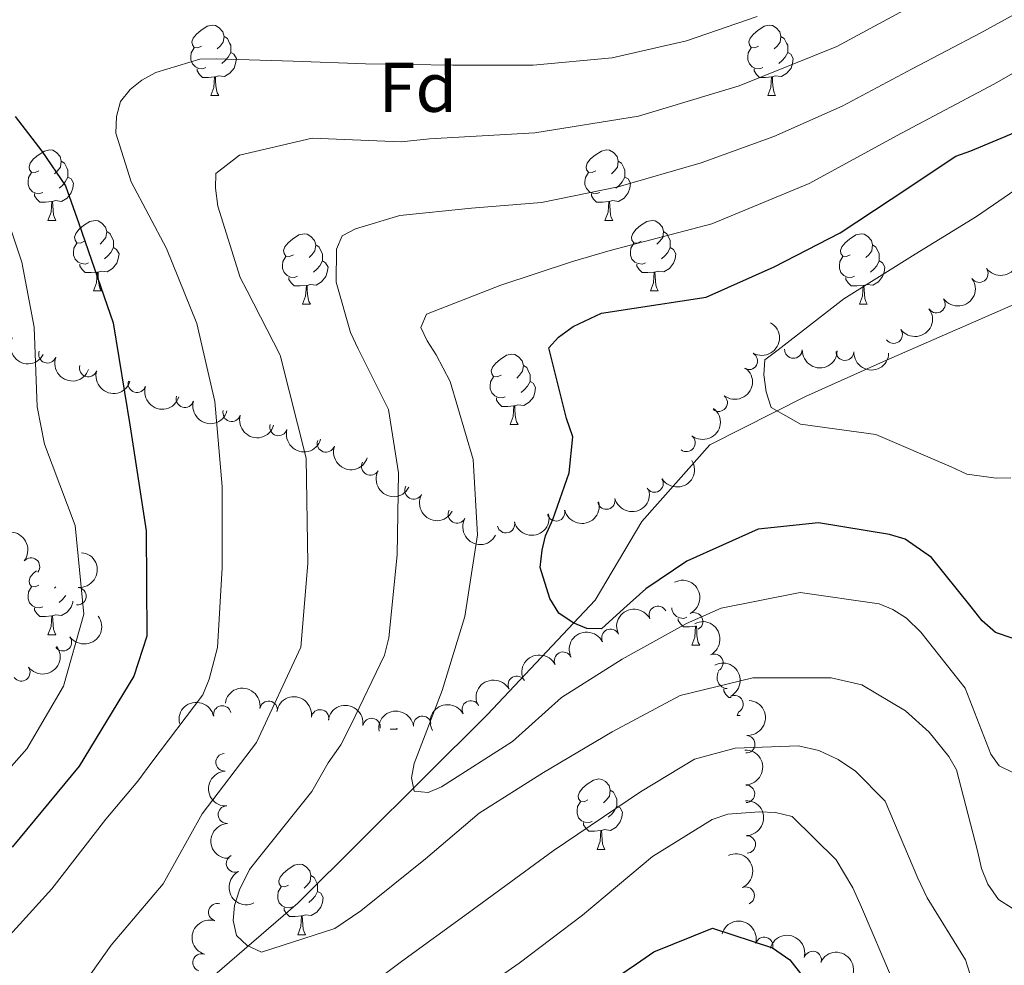
# Model space of a CAD drawing. Units: metres. Extents: x 620685 to 625192, y 708473 to 711522.
# Drawn here: x 622846 to 622986, y 711041 to 711176 of the extents above; entities that cross this region are included whole.
import ezdxf
from ezdxf.enums import TextEntityAlignment as Align

# ---------------------------------------------------------------- set-up
doc = ezdxf.new("R2010")
doc.units = ezdxf.units.M
doc.header["$MEASUREMENT"] = 0
doc.linetypes.add('DGN Style 3', pattern=[69.05046891743119, 49.32176351245085, -19.72870540498034])
for name, color, linetype, lineweight in [('Carátula', 7, 'Continuous', 5), ('Elementos auxiliares', 7, 'Continuous', 5), ('Entidades rústicas y varios', 7, 'Continuous', 5), ('Hidrografía', 7, 'Continuous', 5), ('Relieve y altimetría', 7, 'Continuous', 5)]:
    doc.layers.add(name, color=color, linetype=linetype, lineweight=lineweight)
doc.styles.add('Style-arial', font='arial.shx', dxfattribs={"bigfont": 'arialbig.shx'})

msp = doc.modelspace()

# ---------------------------------------------------------------- linework, layer by layer
at = {"layer": 'Carátula', "color": 7, "linetype": 'Continuous', "lineweight": 5}
msp.add_3dface([(620737.8899999999, 708473.0800000001), (625192.19, 708551.98), (625139.5900000001, 711521.53), (620685.29, 711442.6200000001)], dxfattribs=at)
at = {"layer": 'Elementos auxiliares', "color": 250, "linetype": 'Continuous', "lineweight": 5}
msp.add_3dface([(621604.24, 708882.3999999999), (621563.8500000001, 711195.7), (624985.3800000001, 711256.3600000001), (625026.9099999999, 708943.03)], dxfattribs=at)
at = {"layer": 'Entidades rústicas y varios', "color": 92, "linetype": 'Continuous', "lineweight": 5}
for p, q in [((622872.8500000001, 711165.1599999999), (622873.98, 711165.1599999999)), ((622952.1799999999, 711165.1599999999), (622953.3, 711165.1599999999)), ((622849.6599999999, 711147.3900000001), (622850.79, 711147.3900000001)), ((622928.99, 711147.3900000001), (622930.1200000001, 711147.3900000001)), ((622856.1399999999, 711137.3600000001), (622857.26, 711137.3600000001)), ((622935.47, 711137.3600000001), (622936.5900000001, 711137.3600000001)), ((622885.9099999999, 711135.45), (622887.04, 711135.45)), ((622965.24, 711135.45), (622966.3600000001, 711135.45)), ((622915.49, 711118.31), (622916.6100000001, 711118.31)), ((622850.76, 711095.19), (622850.6000000001, 711095.03)), ((622942.05, 711089.6000000001), (622942.02, 711089.5900000001)), ((622849.6599999999, 711088.3999999999), (622850.79, 711088.3999999999)), ((622941.3700000001, 711086.8999999999), (622942.49, 711086.8999999999)), ((622947.8400000001, 711076.8700000001), (622948.02, 711077.3500000001)), ((622947.8400000001, 711076.8700000001), (622948.26, 711076.8700000001)), ((622899.3400000001, 711075.0900000001), (622899.4099999999, 711074.96)), ((622898.4099999999, 711074.96), (622899.4099999999, 711074.96)), ((622927.8700000001, 711057.8200000001), (622928.99, 711057.8200000001)), ((622885.23, 711045.6799999999), (622886.3600000001, 711045.6799999999))]:
    msp.add_line(p, q, dxfattribs=at)
at = {"layer": 'Entidades rústicas y varios', "color": 92, "linetype": 'Continuous', "lineweight": 5, "flags": 128}
for points in [[(622871.55, 711172.22), (622871.02, 711171.96), (622870.49, 711172.01), (622870.23, 711172.3800000001), (622870.1699999999, 711172.81), (622870.3300000001, 711173.3300000001), (622870.81, 711173.9199999999), (622871.45, 711174.45), (622872.3500000001, 711175.04), (622873.0900000001, 711175.2), (622873.52, 711175.1400000001), (622874.05, 711174.8300000001), (622874.5800000001, 711174.24), (622874.74, 711173.6000000001), (622874.6300000001, 711172.75), (622874.2, 711172.22), (622873.78, 711171.8)], [(622950.8800000001, 711172.22), (622950.3500000001, 711171.96), (622949.8200000001, 711172.01), (622949.56, 711172.3800000001), (622949.5, 711172.81), (622949.6599999999, 711173.3300000001), (622950.1399999999, 711173.9199999999), (622950.78, 711174.45), (622951.6799999999, 711175.04), (622952.4199999999, 711175.2), (622952.8400000001, 711175.1400000001), (622953.3800000001, 711174.8300000001), (622953.8999999999, 711174.24), (622954.06, 711173.6000000001), (622953.96, 711172.75), (622953.53, 711172.22), (622953.1100000001, 711171.8)], [(622874.74, 711173.6000000001), (622875.21, 711173.29), (622875.53, 711172.6499999999), (622875.69, 711172.3300000001), (622875.69, 711171.75), (622875.69, 711171.3200000001), (622875.3200000001, 711170.6300000001), (622874.8999999999, 711170.1499999999), (622874.4199999999, 711169.73)], [(622954.06, 711173.6000000001), (622954.54, 711173.29), (622954.8600000001, 711172.6499999999), (622955.02, 711172.3300000001), (622955.02, 711171.75), (622955.02, 711171.3200000001), (622954.6399999999, 711170.6300000001), (622954.22, 711170.1499999999), (622953.74, 711169.73)], [(622872.1399999999, 711169.1400000001), (622871.71, 711168.98), (622871.1300000001, 711169.04), (622870.6499999999, 711169.25), (622870.23, 711169.6799999999), (622870.01, 711170.26), (622870.01, 711170.6799999999), (622870.0700000001, 711171.27), (622870.49, 711171.96)], [(622951.46, 711169.1400000001), (622951.04, 711168.98), (622950.46, 711169.04), (622949.98, 711169.25), (622949.56, 711169.6799999999), (622949.3400000001, 711170.26), (622949.3400000001, 711170.6799999999), (622949.3999999999, 711171.27), (622949.8200000001, 711171.96)], [(622875.69, 711171.3200000001), (622876.1399999999, 711171.0700000001), (622876.49, 711170.46), (622876.3800000001, 711169.73), (622876.1699999999, 711169.0900000001), (622875.5800000001, 711168.3500000001), (622874.79, 711167.8700000001), (622873.94, 711167.98), (622873.51, 711167.8500000001)], [(622955.02, 711171.3200000001), (622955.47, 711171.0700000001), (622955.8200000001, 711170.46), (622955.7, 711169.73), (622955.5, 711169.0900000001), (622954.9099999999, 711168.3500000001), (622954.1200000001, 711167.8700000001), (622953.26, 711167.98), (622952.8400000001, 711167.8500000001)], [(622873.3999999999, 711167.8500000001), (622872.51, 711167.76), (622871.6599999999, 711167.76), (622871.24, 711168.19), (622870.9199999999, 711168.6699999999), (622870.9199999999, 711168.98)], [(622952.72, 711167.8500000001), (622951.8400000001, 711167.76), (622950.99, 711167.76), (622950.56, 711168.19), (622950.24, 711168.6699999999), (622950.24, 711168.98)], [(622872.8500000001, 711165.1599999999), (622873.29, 711166.3200000001), (622873.3999999999, 711167.8500000001), (622873.51, 711167.8500000001), (622873.54, 711167.26), (622873.5800000001, 711166.5800000001), (622873.6499999999, 711165.96), (622873.76, 711165.56), (622873.98, 711165.1599999999)], [(622952.1799999999, 711165.1599999999), (622952.6200000001, 711166.3200000001), (622952.72, 711167.8500000001), (622952.8400000001, 711167.8500000001), (622952.8700000001, 711167.26), (622952.8999999999, 711166.5800000001), (622952.98, 711165.96), (622953.0900000001, 711165.56), (622953.3, 711165.1599999999)], [(622848.3600000001, 711154.45), (622847.8400000001, 711154.19), (622847.3, 711154.24), (622847.04, 711154.6100000001), (622846.98, 711155.04), (622847.1399999999, 711155.56), (622847.6200000001, 711156.1499999999), (622848.26, 711156.6799999999), (622849.1599999999, 711157.27), (622849.8999999999, 711157.4299999999), (622850.3300000001, 711157.3700000001), (622850.8600000001, 711157.06), (622851.3899999999, 711156.47), (622851.55, 711155.8300000001), (622851.44, 711154.98), (622851.02, 711154.45), (622850.6000000001, 711154.03)], [(622927.69, 711154.45), (622927.1599999999, 711154.19), (622926.6300000001, 711154.24), (622926.3700000001, 711154.6100000001), (622926.31, 711155.04), (622926.47, 711155.56), (622926.95, 711156.1499999999), (622927.5900000001, 711156.6799999999), (622928.49, 711157.27), (622929.23, 711157.4299999999), (622929.6599999999, 711157.3700000001), (622930.19, 711157.06), (622930.72, 711156.47), (622930.8800000001, 711155.8300000001), (622930.77, 711154.98), (622930.3400000001, 711154.45), (622929.9199999999, 711154.03)], [(622851.55, 711155.8300000001), (622852.02, 711155.52), (622852.3400000001, 711154.8800000001), (622852.5, 711154.56), (622852.5, 711153.98), (622852.5, 711153.55), (622852.1300000001, 711152.8600000001), (622851.71, 711152.3800000001), (622851.23, 711151.96)], [(622930.8800000001, 711155.8300000001), (622931.3500000001, 711155.52), (622931.6699999999, 711154.8800000001), (622931.8300000001, 711154.56), (622931.8300000001, 711153.98), (622931.8300000001, 711153.55), (622931.46, 711152.8600000001), (622931.04, 711152.3800000001), (622930.56, 711151.96)], [(622848.95, 711151.3700000001), (622848.52, 711151.21), (622847.94, 711151.27), (622847.46, 711151.48), (622847.04, 711151.9099999999), (622846.8200000001, 711152.49), (622846.8200000001, 711152.9099999999), (622846.8800000001, 711153.5), (622847.3, 711154.19)], [(622928.28, 711151.3700000001), (622927.8500000001, 711151.21), (622927.27, 711151.27), (622926.79, 711151.48), (622926.3700000001, 711151.9099999999), (622926.1499999999, 711152.49), (622926.1499999999, 711152.9099999999), (622926.21, 711153.5), (622926.6300000001, 711154.19)], [(622852.5, 711153.55), (622852.96, 711153.3), (622853.3, 711152.69), (622853.19, 711151.96), (622852.98, 711151.3200000001), (622852.3999999999, 711150.5800000001), (622851.6000000001, 711150.1000000001), (622850.75, 711150.21), (622850.3200000001, 711150.0800000001)], [(622931.8300000001, 711153.55), (622932.28, 711153.3), (622932.6300000001, 711152.69), (622932.52, 711151.96), (622932.31, 711151.3200000001), (622931.72, 711150.5800000001), (622930.9299999999, 711150.1000000001), (622930.0800000001, 711150.21), (622929.6499999999, 711150.0800000001)], [(622850.21, 711150.0800000001), (622849.3200000001, 711149.99), (622848.48, 711149.99), (622848.05, 711150.4199999999), (622847.73, 711150.8999999999), (622847.73, 711151.21)], [(622929.54, 711150.0800000001), (622928.6499999999, 711149.99), (622927.8, 711149.99), (622927.3800000001, 711150.4199999999), (622927.06, 711150.8999999999), (622927.06, 711151.21)], [(622849.6599999999, 711147.3900000001), (622850.1000000001, 711148.55), (622850.21, 711150.0800000001), (622850.3200000001, 711150.0800000001), (622850.3600000001, 711149.49), (622850.3899999999, 711148.81), (622850.46, 711148.19), (622850.5800000001, 711147.79), (622850.79, 711147.3900000001)], [(622928.99, 711147.3900000001), (622929.4299999999, 711148.55), (622929.54, 711150.0800000001), (622929.6499999999, 711150.0800000001), (622929.6799999999, 711149.49), (622929.72, 711148.81), (622929.79, 711148.19), (622929.8999999999, 711147.79), (622930.1200000001, 711147.3900000001)], [(622854.8400000001, 711144.4199999999), (622854.31, 711144.1499999999), (622853.78, 711144.21), (622853.52, 711144.5800000001), (622853.46, 711145), (622853.6200000001, 711145.52), (622854.1000000001, 711146.1200000001), (622854.74, 711146.6499999999), (622855.6399999999, 711147.23), (622856.3800000001, 711147.3900000001), (622856.8, 711147.3400000001), (622857.3400000001, 711147.02), (622857.8600000001, 711146.44), (622858.02, 711145.8), (622857.9199999999, 711144.95), (622857.49, 711144.4199999999), (622857.0700000001, 711143.99)], [(622934.1699999999, 711144.4199999999), (622933.6399999999, 711144.1499999999), (622933.1100000001, 711144.21), (622932.8400000001, 711144.5800000001), (622932.79, 711145), (622932.95, 711145.52), (622933.4299999999, 711146.1200000001), (622934.06, 711146.6499999999), (622934.96, 711147.23), (622935.71, 711147.3900000001), (622936.1300000001, 711147.3400000001), (622936.6599999999, 711147.02), (622937.19, 711146.44), (622937.3500000001, 711145.8), (622937.24, 711144.95), (622936.8200000001, 711144.4199999999), (622936.3999999999, 711143.99)], [(622858.02, 711145.8), (622858.5, 711145.48), (622858.8200000001, 711144.8400000001), (622858.98, 711144.52), (622858.98, 711143.94), (622858.98, 711143.52), (622858.6000000001, 711142.8300000001), (622858.1799999999, 711142.3500000001), (622857.7, 711141.9299999999)], [(622884.6100000001, 711142.51), (622884.0800000001, 711142.25), (622883.55, 711142.3), (622883.29, 711142.6699999999), (622883.23, 711143.1000000001), (622883.3899999999, 711143.6200000001), (622883.8700000001, 711144.21), (622884.51, 711144.74), (622885.4099999999, 711145.3300000001), (622886.1499999999, 711145.49), (622886.5800000001, 711145.4299999999), (622887.1100000001, 711145.1200000001), (622887.6399999999, 711144.53), (622887.8, 711143.8900000001), (622887.69, 711143.04), (622887.26, 711142.51), (622886.8400000001, 711142.0900000001)], [(622937.3500000001, 711145.8), (622937.8300000001, 711145.48), (622938.1399999999, 711144.8400000001), (622938.3, 711144.52), (622938.3, 711143.94), (622938.3, 711143.52), (622937.9299999999, 711142.8300000001), (622937.51, 711142.3500000001), (622937.03, 711141.9299999999)], [(622963.94, 711142.51), (622963.4099999999, 711142.25), (622962.8800000001, 711142.3), (622962.6100000001, 711142.6699999999), (622962.56, 711143.1000000001), (622962.72, 711143.6200000001), (622963.2, 711144.21), (622963.8300000001, 711144.74), (622964.73, 711145.3300000001), (622965.48, 711145.49), (622965.8999999999, 711145.4299999999), (622966.4299999999, 711145.1200000001), (622966.96, 711144.53), (622967.1200000001, 711143.8900000001), (622967.01, 711143.04), (622966.5900000001, 711142.51), (622966.1699999999, 711142.0900000001)], [(622855.4199999999, 711141.3400000001), (622855, 711141.1799999999), (622854.4199999999, 711141.24), (622853.94, 711141.45), (622853.52, 711141.8700000001), (622853.3, 711142.46), (622853.3, 711142.8800000001), (622853.3600000001, 711143.46), (622853.78, 711144.1499999999)], [(622887.8, 711143.8900000001), (622888.27, 711143.5800000001), (622888.5900000001, 711142.94), (622888.75, 711142.6200000001), (622888.75, 711142.04), (622888.75, 711141.6100000001), (622888.3800000001, 711140.9199999999), (622887.96, 711140.44), (622887.48, 711140.02)], [(622934.75, 711141.3400000001), (622934.3300000001, 711141.1799999999), (622933.74, 711141.24), (622933.27, 711141.45), (622932.8400000001, 711141.8700000001), (622932.6300000001, 711142.46), (622932.6300000001, 711142.8800000001), (622932.6799999999, 711143.46), (622933.1100000001, 711144.1499999999)], [(622967.1200000001, 711143.8900000001), (622967.6000000001, 711143.5800000001), (622967.9099999999, 711142.94), (622968.0700000001, 711142.6200000001), (622968.0700000001, 711142.04), (622968.0700000001, 711141.6100000001), (622967.7, 711140.9199999999), (622967.28, 711140.44), (622966.8, 711140.02)], [(622858.98, 711143.52), (622859.4299999999, 711143.27), (622859.78, 711142.6499999999), (622859.6599999999, 711141.9299999999), (622859.46, 711141.29), (622858.8700000001, 711140.55), (622858.0800000001, 711140.0700000001), (622857.22, 711140.1699999999), (622856.8, 711140.04)], [(622938.3, 711143.52), (622938.76, 711143.27), (622939.1000000001, 711142.6499999999), (622938.99, 711141.9299999999), (622938.78, 711141.29), (622938.2, 711140.55), (622937.3999999999, 711140.0700000001), (622936.55, 711140.1699999999), (622936.1200000001, 711140.04)], [(622856.6799999999, 711140.04), (622855.8, 711139.96), (622854.95, 711139.96), (622854.52, 711140.3900000001), (622854.2, 711140.8600000001), (622854.2, 711141.1799999999)], [(622885.2, 711139.4299999999), (622884.77, 711139.27), (622884.19, 711139.3300000001), (622883.71, 711139.54), (622883.29, 711139.97), (622883.0700000001, 711140.55), (622883.0700000001, 711140.97), (622883.1300000001, 711141.56), (622883.55, 711142.25)], [(622888.75, 711141.6100000001), (622889.2, 711141.3600000001), (622889.55, 711140.75), (622889.44, 711140.02), (622889.23, 711139.3800000001), (622888.6399999999, 711138.6400000001), (622887.8500000001, 711138.1599999999), (622887, 711138.27), (622886.5700000001, 711138.1400000001)], [(622936.01, 711140.04), (622935.1200000001, 711139.96), (622934.28, 711139.96), (622933.8500000001, 711140.3900000001), (622933.53, 711140.8600000001), (622933.53, 711141.1799999999)], [(622964.52, 711139.4299999999), (622964.1000000001, 711139.27), (622963.51, 711139.3300000001), (622963.04, 711139.54), (622962.6100000001, 711139.97), (622962.3999999999, 711140.55), (622962.3999999999, 711140.97), (622962.45, 711141.56), (622962.8800000001, 711142.25)], [(622968.0700000001, 711141.6100000001), (622968.53, 711141.3600000001), (622968.8700000001, 711140.75), (622968.76, 711140.02), (622968.55, 711139.3800000001), (622967.97, 711138.6400000001), (622967.1699999999, 711138.1599999999), (622966.3200000001, 711138.27), (622965.8899999999, 711138.1400000001)], [(622856.1399999999, 711137.3600000001), (622856.5800000001, 711138.52), (622856.6799999999, 711140.04), (622856.8, 711140.04), (622856.8300000001, 711139.46), (622856.8600000001, 711138.77), (622856.94, 711138.1599999999), (622857.05, 711137.76), (622857.26, 711137.3600000001)], [(622935.47, 711137.3600000001), (622935.8999999999, 711138.52), (622936.01, 711140.04), (622936.1200000001, 711140.04), (622936.1599999999, 711139.46), (622936.19, 711138.77), (622936.26, 711138.1599999999), (622936.3800000001, 711137.76), (622936.5900000001, 711137.3600000001)], [(622886.46, 711138.1400000001), (622885.5700000001, 711138.05), (622884.72, 711138.05), (622884.3, 711138.48), (622883.98, 711138.96), (622883.98, 711139.27)], [(622885.9099999999, 711135.45), (622886.3500000001, 711136.6100000001), (622886.46, 711138.1400000001), (622886.5700000001, 711138.1400000001), (622886.6000000001, 711137.55), (622886.6399999999, 711136.8700000001), (622886.71, 711136.25), (622886.8200000001, 711135.8500000001), (622887.04, 711135.45)], [(622965.78, 711138.1400000001), (622964.8899999999, 711138.05), (622964.05, 711138.05), (622963.6200000001, 711138.48), (622963.3, 711138.96), (622963.3, 711139.27)], [(622965.24, 711135.45), (622965.6699999999, 711136.6100000001), (622965.78, 711138.1400000001), (622965.8899999999, 711138.1400000001), (622965.9299999999, 711137.55), (622965.96, 711136.8700000001), (622966.03, 711136.25), (622966.1499999999, 711135.8500000001), (622966.3600000001, 711135.45)], [(622914.19, 711125.3700000001), (622913.6599999999, 711125.1000000001), (622913.1300000001, 711125.1599999999), (622912.8600000001, 711125.53), (622912.81, 711125.95), (622912.97, 711126.47), (622913.45, 711127.0700000001), (622914.0800000001, 711127.6000000001), (622914.98, 711128.1799999999), (622915.73, 711128.3400000001), (622916.1499999999, 711128.29), (622916.6799999999, 711127.97), (622917.21, 711127.3900000001), (622917.3700000001, 711126.75), (622917.26, 711125.8999999999), (622916.8400000001, 711125.3700000001), (622916.4199999999, 711124.94)], [(622917.3700000001, 711126.75), (622917.8500000001, 711126.4299999999), (622918.1599999999, 711125.79), (622918.3200000001, 711125.47), (622918.3200000001, 711124.8900000001), (622918.3200000001, 711124.47), (622917.95, 711123.78), (622917.53, 711123.3), (622917.05, 711122.8800000001)], [(622914.77, 711122.29), (622914.3500000001, 711122.1300000001), (622913.76, 711122.19), (622913.29, 711122.3999999999), (622912.8600000001, 711122.8200000001), (622912.6499999999, 711123.4099999999), (622912.6499999999, 711123.8300000001), (622912.7, 711124.4099999999), (622913.1300000001, 711125.1000000001)], [(622918.3200000001, 711124.47), (622918.78, 711124.22), (622919.1200000001, 711123.6000000001), (622919.01, 711122.8800000001), (622918.8, 711122.24), (622918.22, 711121.5), (622917.4199999999, 711121.02), (622916.5700000001, 711121.1200000001), (622916.1399999999, 711120.99)], [(622916.03, 711120.99), (622915.1399999999, 711120.9099999999), (622914.3, 711120.9099999999), (622913.8700000001, 711121.3400000001), (622913.55, 711121.81), (622913.55, 711122.1300000001)], [(622915.49, 711118.31), (622915.9199999999, 711119.47), (622916.03, 711120.99), (622916.1399999999, 711120.99), (622916.1799999999, 711120.4099999999), (622916.21, 711119.72), (622916.28, 711119.1100000001), (622916.3999999999, 711118.71), (622916.6100000001, 711118.31)], [(622848.3600000001, 711095.46), (622847.8400000001, 711095.19), (622847.3, 711095.25), (622847.04, 711095.6200000001), (622846.98, 711096.05), (622847.1399999999, 711096.5700000001), (622847.6200000001, 711097.1599999999), (622848.01, 711097.48)], [(622848.95, 711092.3800000001), (622848.52, 711092.22), (622847.94, 711092.28), (622847.46, 711092.49), (622847.04, 711092.9099999999), (622846.8200000001, 711093.5), (622846.8200000001, 711093.9199999999), (622846.8800000001, 711094.51), (622847.3, 711095.19)], [(622852.2, 711093.99), (622852.1300000001, 711093.8700000001), (622851.71, 711093.3900000001), (622851.23, 711092.97)], [(622850.21, 711091.0900000001), (622849.3200000001, 711091), (622848.48, 711091), (622848.05, 711091.4299999999), (622847.73, 711091.9099999999), (622847.73, 711092.22)], [(622853.22, 711093.1499999999), (622853.19, 711092.97), (622852.98, 711092.3300000001), (622852.3999999999, 711091.5900000001), (622851.6000000001, 711091.1100000001), (622850.75, 711091.21), (622850.3200000001, 711091.0900000001)], [(622940.6499999999, 711090.8800000001), (622940.23, 711090.72), (622939.6399999999, 711090.78), (622939.1699999999, 711090.99), (622938.74, 711091.4199999999), (622938.53, 711092), (622938.53, 711092.2)], [(622849.6599999999, 711088.3999999999), (622850.1000000001, 711089.56), (622850.21, 711091.0900000001), (622850.3200000001, 711091.0900000001), (622850.3600000001, 711090.5), (622850.3899999999, 711089.81), (622850.46, 711089.2), (622850.5800000001, 711088.8), (622850.79, 711088.3999999999)], [(622941.9099999999, 711089.5900000001), (622941.02, 711089.5), (622940.1799999999, 711089.5), (622939.75, 711089.9299999999), (622939.4299999999, 711090.4099999999), (622939.4299999999, 711090.72)], [(622941.3700000001, 711086.8999999999), (622941.8, 711088.06), (622941.9099999999, 711089.5900000001), (622942.02, 711089.5900000001), (622942.06, 711089), (622942.0900000001, 711088.3200000001), (622942.1599999999, 711087.7), (622942.28, 711087.3), (622942.49, 711086.8999999999)], [(622946.3800000001, 711080.72), (622946.1200000001, 711080.75), (622945.6399999999, 711080.96), (622945.22, 711081.3800000001), (622945, 711081.97), (622945, 711082.3900000001), (622945.06, 711082.97), (622945.1799999999, 711083.1699999999)], [(622946.99, 711079.47), (622946.6499999999, 711079.47), (622946.23, 711079.8999999999), (622945.9099999999, 711080.3700000001), (622945.9099999999, 711080.69)], [(622926.5700000001, 711064.8800000001), (622926.04, 711064.6200000001), (622925.51, 711064.6699999999), (622925.24, 711065.04), (622925.19, 711065.47), (622925.3500000001, 711065.99), (622925.8300000001, 711066.5800000001), (622926.46, 711067.1100000001), (622927.3600000001, 711067.7), (622928.1100000001, 711067.8600000001), (622928.53, 711067.8), (622929.06, 711067.49), (622929.5900000001, 711066.8999999999), (622929.75, 711066.26), (622929.6399999999, 711065.4099999999), (622929.22, 711064.8800000001), (622928.8, 711064.46)], [(622929.75, 711066.26), (622930.23, 711065.95), (622930.54, 711065.31), (622930.7, 711064.99), (622930.7, 711064.4099999999), (622930.7, 711063.98), (622930.3300000001, 711063.29), (622929.9099999999, 711062.81), (622929.4299999999, 711062.3900000001)], [(622927.1499999999, 711061.8), (622926.73, 711061.6400000001), (622926.1399999999, 711061.7), (622925.6699999999, 711061.9099999999), (622925.24, 711062.3400000001), (622925.03, 711062.9199999999), (622925.03, 711063.3400000001), (622925.0800000001, 711063.9299999999), (622925.51, 711064.6200000001)], [(622930.7, 711063.98), (622931.1599999999, 711063.73), (622931.5, 711063.1200000001), (622931.3899999999, 711062.3900000001), (622931.1799999999, 711061.75), (622930.6000000001, 711061.01), (622929.8, 711060.53), (622928.95, 711060.6400000001), (622928.52, 711060.51)], [(622928.4099999999, 711060.51), (622927.52, 711060.4199999999), (622926.6799999999, 711060.4199999999), (622926.25, 711060.8500000001), (622925.9299999999, 711061.3300000001), (622925.9299999999, 711061.6400000001)], [(622927.8700000001, 711057.8200000001), (622928.3, 711058.98), (622928.4099999999, 711060.51), (622928.52, 711060.51), (622928.56, 711059.9199999999), (622928.5900000001, 711059.24), (622928.6599999999, 711058.6200000001), (622928.78, 711058.22), (622928.99, 711057.8200000001)], [(622883.9299999999, 711052.74), (622883.3999999999, 711052.48), (622882.8700000001, 711052.53), (622882.6000000001, 711052.8999999999), (622882.55, 711053.3300000001), (622882.71, 711053.8500000001), (622883.19, 711054.44), (622883.8200000001, 711054.97), (622884.72, 711055.56), (622885.47, 711055.72), (622885.8999999999, 711055.6599999999), (622886.4199999999, 711055.3500000001), (622886.96, 711054.76), (622887.1200000001, 711054.1200000001), (622887, 711053.27), (622886.5800000001, 711052.74), (622886.1599999999, 711052.3200000001)], [(622887.1200000001, 711054.1200000001), (622887.5900000001, 711053.81), (622887.8999999999, 711053.1699999999), (622888.06, 711052.8500000001), (622888.06, 711052.27), (622888.06, 711051.8400000001), (622887.7, 711051.1499999999), (622887.28, 711050.6699999999), (622886.8, 711050.25)], [(622884.52, 711049.6599999999), (622884.0900000001, 711049.5), (622883.5, 711049.56), (622883.03, 711049.77), (622882.6000000001, 711050.2), (622882.3899999999, 711050.78), (622882.3899999999, 711051.2), (622882.44, 711051.79), (622882.8700000001, 711052.48)], [(622888.06, 711051.8400000001), (622888.52, 711051.5900000001), (622888.8600000001, 711050.98), (622888.76, 711050.25), (622888.54, 711049.6100000001), (622887.96, 711048.8700000001), (622887.1599999999, 711048.3900000001), (622886.3200000001, 711048.5), (622885.8800000001, 711048.3700000001)], [(622885.78, 711048.3700000001), (622884.8800000001, 711048.28), (622884.04, 711048.28), (622883.6200000001, 711048.71), (622883.3, 711049.19), (622883.3, 711049.5)], [(622885.23, 711045.6799999999), (622885.6599999999, 711046.8400000001), (622885.78, 711048.3700000001), (622885.8800000001, 711048.3700000001), (622885.9199999999, 711047.78), (622885.96, 711047.1000000001), (622886.02, 711046.48), (622886.1399999999, 711046.0800000001), (622886.3600000001, 711045.6799999999)]]:
    msp.add_lwpolyline(points, dxfattribs=at)
at = {"layer": 'Entidades rústicas y varios', "color": 92, "linetype": 'Continuous', "lineweight": 5, "extrusion": (0.03506846196794883, 0.2232517520450865, 0.9741297953476229)}
for centre in [(-505085.5880755259, -778368.9066387761, 181285.8831255206), (-505080.2353478136, -778363.7160998327, 181285.0728098325), (-505074.8826201012, -778358.5255608893, 181284.2624941444)]:
    msp.add_arc(centre, 2.516055640060343, 45.36446333574666, 225.9090503451193, dxfattribs=at)
at = {"layer": 'Entidades rústicas y varios', "color": 92, "linetype": 'Continuous', "lineweight": 5}
for centre, radius, start, end in [((622982.311398031, 711139.8186876646, 693.3901974018338), 1.250091938746999, 216.4259666610288, 35.63952108002417), ((622976.2104756488, 711135.4733963986, 693.7738507573864), 1.250091938746999, 216.4259666610288, 35.63952108002417), ((622970.1095532663, 711131.1281051326, 694.157504112939), 1.250091938746999, 216.4259666610288, 35.63952108002417), ((622849.5860139967, 711128.3299697984, 730.8146190112865), 1.250091938746999, 160.1391736065173, 339.3527280255127), ((622949.4751816792, 711127.3842482495, 697.3792141552275), 1.250091938746998, 240.6385274202266, 59.85208183922193), ((622955.8347820065, 711129.0033101703, 696.1582188887984), 1.250091938746998, 178.6188868626751, 357.8324412816705), ((622963.1773678116, 711128.702333126, 694.6596040233843), 1.250091938746998, 178.6188868626751, 357.8324412816705), ((622855.3952662386, 711126.3608072959, 726.9063340216369), 1.250091938746999, 163.1078204909398, 342.3213749099352), ((622862.3377242207, 711124.1240275207, 725.1601686781726), 1.250091938746999, 163.1078204909398, 342.3213749099352), ((622869.1662435466, 711122.0060625735, 722.9620590021179), 1.250091938746998, 164.1583394275177, 343.371893846513), ((622945.1849365209, 711121.4386299411, 698.83683227242), 1.250091938746998, 232.297262324694, 51.51081674368938), ((622875.8305661967, 711119.9929921385, 720.1720140134444), 1.250091938746998, 164.1583394275177, 343.371893846513), ((622882.4948888468, 711117.9799217035, 717.3819690247707), 1.250091938746998, 164.1583394275177, 343.371893846513), ((622889.2583162589, 711115.6360281757, 715.2078099751235), 1.250091938746999, 161.2274465228112, 340.4410009418066), ((622940.6033710472, 711115.713535524, 700.4124438133344), 1.250091938746998, 232.297262324694, 51.51081674368938), ((622895.5780462082, 711112.3533529758, 712.9169140961665), 1.250091938746999, 151.9952514121809, 331.2088058311763), ((622936.0494500804, 711109.9311033469, 701.76), 1.250091938746999, 212.1349844095265, 31.34853882852193), ((622901.7477743772, 711108.9375105873, 710.3641753517146), 1.250091938746999, 151.9952514121809, 331.2088058311763), ((622929.1826571091, 711107.5076742917, 703.0239346600723), 1.250091938746999, 194.2004742307473, 13.41402864974272), ((622907.917502546, 711105.5216681985, 707.8114366072627), 1.250091938746999, 151.9952514121809, 331.2088058311763), ((622922.0356755645, 711105.8268487002, 704.5554307052753), 1.250091938746999, 194.2004742307473, 13.41402864974272), ((622914.88869402, 711104.1460231084, 706.0869267504783), 1.250091938746999, 194.2004742307473, 13.41402864974272), ((622847.2299289803, 711098.1028729298, 735.6633662829028), 1.250091938746998, 321.1959418413525, 140.4094962603479), ((622853.8389161222, 711093.8710339298, 733.8959185726808), 1.250091938746999, 265.137134483352, 84.35068890234746), ((622936.5267585567, 711091.2110229933, 703.7028088030256), 1.250091938746998, 26.75172639531992, 205.9652808143153), ((622941.698586547, 711090.2854057876, 706.6835084047899), 1.250091938746999, 296.9433102390132, 116.1568646580086), ((622929.7782934543, 711087.950784785, 703.9839948489457), 1.250091938746998, 26.75172639531992, 205.9652808143153), ((622851.7812097704, 711087.3245630194, 733.8976548002129), 1.250091938746998, 216.8686994740455, 36.08225389304095), ((622923.0298283522, 711084.6905465769, 704.2651808948657), 1.250091938746998, 26.75172639531992, 205.9652808143153), ((622944.5705419718, 711084.3910591777, 710.3247376040231), 1.250091938746999, 296.9433102390132, 116.1568646580086), ((622845.8616977877, 711083.0391513512, 735.5842563296779), 1.250091938746998, 216.8686994740455, 36.08225389304095), ((622916.4302087903, 711081.2472468759, 705.0575793405113), 1.250091938746998, 29.08727804617637, 208.3008324651718), ((622947.4424973966, 711078.4967125675, 713.9659668032563), 1.250091938746999, 296.9433102390132, 116.1568646580086), ((622874.4861206524, 711077.0329904531, 714.1795940339941), 1.250091938746998, 12.18861960880524, 191.4021740278006), ((622881.0901658363, 711077.6933669026, 711.3129094578791), 1.250091938746999, 351.4988575228513, 170.7124119418467), ((622909.8931275792, 711077.7536738224, 706.2027939766386), 1.250091938746998, 29.08727804617637, 208.3008324651718), ((622888.4200877161, 711076.4710582139, 710.2989041790663), 1.250091938746999, 351.4988575228513, 170.7124119418467), ((622895.7500095959, 711075.2487495253, 709.2848989002536), 1.250091938746999, 351.4988575228513, 170.7124119418467), ((622902.9783875756, 711075.556306337, 707.5795481898666), 1.250091938746999, 8.63790743551596, 187.8514618545114), ((622949.1152016427, 711072.7989513204, 718.2304127327507), 1.250091938746999, 266.7519830166264, 85.96553743562173), ((622874.8207649717, 711070.2340249193, 715.4407233708191), 1.250091938746999, 93.53714523199065, 272.7506996509861), ((622949.0724821507, 711065.7364802805, 720.5709370181504), 1.250091938746999, 271.9732101993431, 91.18676461833851), ((622875.1556180839, 711062.7766491377, 714.7158648690832), 1.250091938746999, 93.53714523199065, 272.7506996509861), ((622949.1991806773, 711058.5287418852, 722.6403462839659), 1.250091938746999, 271.9732101993431, 91.18676461833851), ((622876.3049667121, 711055.827766391, 713.3022284104857), 1.250091938746999, 116.1672851848355, 295.3808396038309), ((622949.0294258923, 711051.234966344, 724.578288084123), 1.250091938746998, 293.523408174066, 112.7369625930614), ((622873.7809774552, 711048.8700565929, 712.64), 1.250091938746998, 73.54072549905479, 252.7542799180502), ((622951.6777287065, 711044.0814559611, 724.1458875745977), 1.250091938746999, 344.6662508224961, 163.8798052414915), ((622871.5349945244, 711041.7142505117, 712.64), 1.250091938746998, 73.54072549905479, 252.7542799180502), ((622958.5786642483, 711042.0634928606, 722.011663225343), 1.250091938746999, 344.6662508224961, 163.8798052414915)]:
    msp.add_arc(centre, radius, start, end, dxfattribs=at)
at = {"layer": 'Entidades rústicas y varios', "color": 92, "linetype": 'Continuous', "lineweight": 5, "extrusion": (-0.05957717758002212, 0.2179947286692887, 0.974129795347623)}
msp.add_arc((-788388.227489028, -508091.0620116626, 118587.9766527989), 2.516055640060341, 45.36446333574665, 225.9090503451193, dxfattribs=at)
at = {"layer": 'Entidades rústicas y varios', "color": 92, "linetype": 'Continuous', "lineweight": 5, "extrusion": (0.2171398523343936, 0.06262129305752098, 0.974129795347623)}
msp.add_arc((510692.7730138374, -774764.2181326551, 180491.2151933204), 2.516055640060342, 45.36446333574665, 225.9090503451193, dxfattribs=at)
at = {"layer": 'Entidades rústicas y varios', "color": 92, "linetype": 'Continuous', "lineweight": 5, "extrusion": (0.1645612348628904, 0.1548894502424192, 0.974129795347623)}
for centre in [(90864.40538859501, -916522.4903077511, 213339.0993836338), (90859.15373071935, -916527.8364457048, 213338.8012250599)]:
    msp.add_arc(centre, 2.516055640060342, 45.36446333574663, 225.9090503451192, dxfattribs=at)
at = {"layer": 'Entidades rústicas y varios', "color": 92, "linetype": 'Continuous', "lineweight": 5, "extrusion": (0.2051709230801042, 0.09474193442428856, 0.974129795347623)}
msp.add_arc((384497.4018346264, -841095.9094794146, 195876.3955124761), 2.516055640060342, 45.36446333574664, 225.9090503451193, dxfattribs=at)
at = {"layer": 'Entidades rústicas y varios', "color": 92, "linetype": 'Continuous', "lineweight": 5, "extrusion": (0.1999889528506897, 0.1052404891364672, 0.9741297953476231)}
for centre in [(339251.5708909024, -859369.8635516736, 200111.774553707), (339246.3584353951, -859375.2282538321, 200111.2265771228)]:
    msp.add_arc(centre, 2.516055640060342, 45.36446333574663, 225.9090503451193, dxfattribs=at)
at = {"layer": 'Entidades rústicas y varios', "color": 92, "linetype": 'Continuous', "lineweight": 5, "extrusion": (-0.02732270371337134, 0.2243314772335563, 0.9741297953476229)}
for centre in [(-704354.627679303, -614120.4347941382, 143187.322992434), (-704349.3875433182, -614115.082241911, 143187.69870445)]:
    msp.add_arc(centre, 2.516055640060342, 45.36446333574663, 225.9090503451192, dxfattribs=at)
at = {"layer": 'Entidades rústicas y varios', "color": 92, "linetype": 'Continuous', "lineweight": 5, "extrusion": (0.1980258606118592, 0.1088893950067256, 0.9741297953476231)}
for centre in [(323006.9522281904, -865294.9672972272, 201482.2957020886), (323001.9771505743, -865300.341564634, 201480.6783423412), (322997.0020729582, -865305.7158320409, 201479.0609825937)]:
    msp.add_arc(centre, 2.516055640060342, 45.36446333574667, 225.9090503451193, dxfattribs=at)
at = {"layer": 'Entidades rústicas y varios', "color": 92, "linetype": 'Continuous', "lineweight": 5, "extrusion": (0.2033344994957744, 0.09862161594093444, 0.974129795347623)}
msp.add_arc((367997.1280366305, -848090.8770340772, 197483.1430739733), 2.516055640060343, 45.36446333574664, 225.9090503451193, dxfattribs=at)
at = {"layer": 'Entidades rústicas y varios', "color": 92, "linetype": 'Continuous', "lineweight": 5, "extrusion": (0.05167425570513172, 0.2200020752477551, 0.9741297953476231)}
msp.add_arc((-443834.1545631763, -812959.644373017, 189319.2117138521), 2.516055640060342, 45.36446333574661, 225.9090503451192, dxfattribs=at)
at = {"layer": 'Entidades rústicas y varios', "color": 92, "linetype": 'Continuous', "lineweight": 5, "extrusion": (0.2165230016209532, 0.06472195597361836, 0.974129795347623)}
for centre in [(502929.0512238787, -779595.4072276176, 181590.4653980361), (502924.0114916163, -779600.7895147088, 181589.093507227), (502918.9717593541, -779606.1718018, 181587.7216164179)]:
    msp.add_arc(centre, 2.516055640060341, 45.36446333574665, 225.9090503451193, dxfattribs=at)
at = {"layer": 'Entidades rústicas y varios', "color": 92, "linetype": 'Continuous', "lineweight": 5, "extrusion": (0.1169085354346931, 0.1933999383622274, 0.974129795347623)}
for centre in [(-165231.440015878, -906577.1211189588, 211038.9122481096), (-165226.1932046963, -906571.7721715451, 211039.2435093277), (-165220.9463935147, -906566.4232241316, 211039.5747705458)]:
    msp.add_arc(centre, 2.516055640060342, 45.36446333574664, 225.9090503451193, dxfattribs=at)
at = {"layer": 'Entidades rústicas y varios', "color": 92, "linetype": 'Continuous', "lineweight": 5, "extrusion": (-0.2248151919638996, -0.02300589659702934, 0.9741297953476229)}
msp.add_arc((-644000.0917194266, 674263.1657469508, -155668.1482718467), 2.516055640060342, 45.36446333574664, 225.9090503451193, dxfattribs=at)
at = {"layer": 'Entidades rústicas y varios', "color": 92, "linetype": 'Continuous', "lineweight": 5, "extrusion": (-0.144609643178328, 0.1736640230900888, 0.974129795347623)}
msp.add_arc((-933668.0136928872, -143897.415796817, 34135.85003092703), 2.516055640060343, 45.36446333574664, 225.9090503451193, dxfattribs=at)
at = {"layer": 'Entidades rústicas y varios', "color": 92, "linetype": 'Continuous', "lineweight": 5, "extrusion": (-0.2144236365089458, 0.07136978297765624, 0.974129795347623)}
for centre in [(-871432.5064526178, 357167.0117446327, -82134.47442622184), (-871427.8207589737, 357172.3024422815, -82131.96388973162), (-871423.1350653298, 357177.5931399301, -82129.45335324139)]:
    msp.add_arc(centre, 2.516055640060341, 45.36446333574666, 225.9090503451193, dxfattribs=at)
at = {"layer": 'Entidades rústicas y varios', "color": 92, "linetype": 'Continuous', "lineweight": 5, "extrusion": (-0.07208636573657856, -0.2141837941836182, 0.9741297953476229)}
for centre in [(363567.4085066023, 850230.4068659565, -196523.7569035785), (363562.0525300312, 850225.3634757774, -196522.2982293602), (363556.6965534599, 850220.3200855984, -196520.8395551419)]:
    msp.add_arc(centre, 2.516055640060343, 45.36446333574663, 225.9090503451193, dxfattribs=at)
at = {"layer": 'Entidades rústicas y varios', "color": 92, "linetype": 'Continuous', "lineweight": 5, "extrusion": (0.0333423334677814, 0.223516063438227, 0.9741297953476231)}
for centre in [(-511124.6129613496, -774465.3297483599, 180421.8720189378), (-511119.3904988524, -774459.968965297, 180422.3597590518)]:
    msp.add_arc(centre, 2.516055640060342, 45.36446333574663, 225.9090503451192, dxfattribs=at)
at = {"layer": 'Entidades rústicas y varios', "color": 92, "linetype": 'Continuous', "lineweight": 5, "extrusion": (-0.1824905430445398, -0.1332979501541836, 0.9741297953476231)}
for centre in [(-206809.7609534443, 898706.7144931597, -207762.0071143766), (-206804.4504206224, 898711.5489433557, -207764.169597313), (-206799.1398878007, 898716.3833935519, -207766.3320802494)]:
    msp.add_arc(centre, 2.516055640060343, 45.36446333574663, 225.9090503451193, dxfattribs=at)
at = {"layer": 'Entidades rústicas y varios', "color": 92, "linetype": 'Continuous', "lineweight": 5, "extrusion": (-0.06329811319623825, -0.216943519566256, 0.974129795347623)}
for centre in [(398810.9154598232, 835076.9262064069, -193006.8964815651), (398805.6185670956, 835072.1344139749, -193004.6092009254)]:
    msp.add_arc(centre, 2.516055640060341, 45.36446333574661, 225.9090503451192, dxfattribs=at)
at = {"layer": 'Entidades rústicas y varios', "color": 92, "linetype": 'Continuous', "lineweight": 5, "extrusion": (-0.123626022101926, -0.1891765008537063, 0.974129795347623)}
msp.add_arc((132417.7559902912, 911929.6592194161, -210826.6671952527), 2.516055640060342, 45.36446333574663, 225.9090503451193, dxfattribs=at)
at = {"layer": 'Entidades rústicas y varios', "color": 92, "linetype": 'Continuous', "lineweight": 5, "extrusion": (-0.1494461832353747, 0.1695198517353559, 0.974129795347623)}
msp.add_arc((-937522.2812195853, -118136.3113396848, 28143.4265889174), 2.516055640060342, 45.36446333574666, 225.9090503451193, dxfattribs=at)
at = {"layer": 'Entidades rústicas y varios', "color": 92, "linetype": 'Continuous', "lineweight": 5, "extrusion": (-0.1351047776427508, -0.181156950940617, 0.974129795347623)}
msp.add_arc((74219.89350808627, 918182.2410393148, -212283.9846270327), 2.516055640060342, 45.36446333574663, 225.9090503451192, dxfattribs=at)
at = {"layer": 'Entidades rústicas y varios', "color": 92, "linetype": 'Continuous', "lineweight": 5, "extrusion": (-0.1642526604628266, 0.1552166400450726, 0.9741297953476231)}
for centre in [(-944678.1236599056, -34531.66023997037, 8750.31070842818), (-944672.9719791077, -34526.28043697623, 8751.187010146692)]:
    msp.add_arc(centre, 2.516055640060342, 45.36446333574665, 225.9090503451193, dxfattribs=at)
at = {"layer": 'Entidades rústicas y varios', "color": 92, "linetype": 'Continuous', "lineweight": 5, "extrusion": (0.1684277137879865, -0.15067596704236, 0.9741297953476229)}
for centre in [(945246.7193425267, 9779.284545164497, -1534.691874338721), (945241.3846886486, 9774.034130964952, -1534.217934751068)]:
    msp.add_arc(centre, 2.516055640060342, 45.36446333574661, 225.9090503451192, dxfattribs=at)
at = {"layer": 'Entidades rústicas y varios', "color": 92, "linetype": 'Continuous', "lineweight": 5, "extrusion": (-0.2097843539915633, 0.08403372320884454, 0.9741297953476231)}
msp.add_arc((-891709.4512371182, 305917.3739867351, -70226.65463241194), 2.516055640060343, 45.36446333574665, 225.9090503451193, dxfattribs=at)
at = {"layer": 'Entidades rústicas y varios', "color": 92, "linetype": 'Continuous', "lineweight": 5, "extrusion": (0.2134373528131204, -0.07426734302589412, 0.9741297953476229)}
msp.add_arc((876256.8982195072, -345272.4286901884, 80831.8806540244), 2.516055640060342, 45.36446333574663, 225.9090503451192, dxfattribs=at)
at = {"layer": 'Entidades rústicas y varios', "color": 92, "linetype": 'Continuous', "lineweight": 5, "extrusion": (0.106748510903061, -0.199188095116092, 0.974129795347623)}
msp.add_arc((884873.273514725, 324057.3887828684, -74447.2283943466), 2.516055640060342, 45.36446333574663, 225.9090503451193, dxfattribs=at)
at = {"layer": 'Entidades rústicas y varios', "color": 92, "linetype": 'Continuous', "lineweight": 5, "extrusion": (-0.1970528178680174, -0.110640538620671, 0.9741297953476229)}
for centre in [(-315015.5656656381, 868404.8760904261, -200719.082452697), (-315010.4275073733, 868409.2930236415, -200722.2980444957)]:
    msp.add_arc(centre, 2.516055640060341, 45.36446333574663, 225.9090503451193, dxfattribs=at)
at = {"layer": 'Entidades rústicas y varios', "color": 92, "linetype": 'Continuous', "lineweight": 5, "extrusion": (-0.2156578021992137, -0.06754890203847164, 0.9741297953476231)}
msp.add_arc((-492329.0417526965, 786299.7845948857, -181674.7188760273), 2.516055640060342, 45.36446333574665, 225.9090503451193, dxfattribs=at)
at = {"layer": 'Hidrografía', "color": 142, "linetype": 'DGN Style 3', "lineweight": 15}
msp.add_polyline3d([(623101.8999999999, 711222.96, 676.71), (623090.6599999999, 711207.6300000001, 678.71), (623077.98, 711190.04, 680.71), (623065.3400000001, 711176.5700000001, 682.44), (623053.6200000001, 711168.1100000001, 684.1800000000001), (623043.73, 711161.94, 685.51), (623034.97, 711155.79, 685.64), (623024.8500000001, 711148.24, 687.11), (623016.55, 711144.22, 688.1800000000001), (623004.6200000001, 711140.51, 689.24), (622990.3200000001, 711136.76, 690.04), (622969.1100000001, 711127.51, 693.11), (622957.5800000001, 711122.31, 694.58), (622943.95, 711115.45, 696.3100000000001), (622934.27, 711104.53, 697.78), (622927.6000000001, 711093.29, 699.25), (622912.27, 711077.02, 702.85), (622885.25, 711050.1799999999, 708.3100000000001), (622873.4299999999, 711039.97, 711.25), (622854.98, 711023.3999999999, 714.0500000000001), (622842.74, 711015.94, 716.45)], dxfattribs=at)
at = {"layer": 'Relieve y altimetría', "color": 30, "linetype": 'Continuous', "lineweight": 5, "flags": 128}
for points, elevation in [([(622901.8400000001, 711070.05), (622905.8, 711080.4299999999), (622909.02, 711091.01), (622910.8300000001, 711102.6200000001), (622910.22, 711113.3500000001), (622906.94, 711124.45), (622904.96, 711128.24), (622903.6499999999, 711130.23), (622902.77, 711132.1300000001), (622903.5800000001, 711134.06), (622914.1399999999, 711138.1799999999), (622924.3899999999, 711141.54), (622929.73, 711143.1100000001), (622944.24, 711146.8800000001), (622958.0800000001, 711152.6300000001), (622971.23, 711159.8300000001), (622984.48, 711166.8400000001), (622997.48, 711174.28), (623007.5900000001, 711185.3500000001), (623017.6599999999, 711196.44), (623020.9299999999, 711201.47), (623026.4199999999, 711215.4199999999), (623028.8500000001, 711221.6699999999)], 705), ([(622975.2, 711179.3400000001), (622962.04, 711172.1400000001), (622948.1200000001, 711166.56), (622933.78, 711162.21), (622918.99, 711159.8400000001), (622904.01, 711158.99), (622899.95, 711158.6000000001), (622887.3, 711159.1200000001), (622876.9299999999, 711156.7), (622873.5700000001, 711154.0900000001), (622873.5, 711151.97), (622873.8700000001, 711149.4199999999), (622877.02, 711139.28), (622878.01, 711137.3800000001), (622882.75, 711128.21), (622882.8, 711128.02), (622886.44, 711113.53), (622886.6599999999, 711098.55), (622885.6699999999, 711086.6000000001), (622879.3800000001, 711073.03), (622871.6300000001, 711062.8999999999), (622866.0700000001, 711052.9099999999), (622858.6799999999, 711044.1799999999), (622853.9099999999, 711037.5)], 715), ([(622986.98, 711049.44), (622985.05, 711050.6799999999), (622983.52, 711052.8800000001), (622982.6300000001, 711055.1000000001), (622982.05, 711057.6400000001), (622979.0900000001, 711069.1699999999), (622977.99, 711071.0700000001), (622975.1699999999, 711074.52), (622971.8200000001, 711077.55), (622965.5900000001, 711081.26), (622961.22, 711082.25), (622950.06, 711082.26), (622939.69, 711079.74), (622930, 711074.5800000001), (622920.22, 711068.77), (622911.0800000001, 711062.98), (622903.4299999999, 711056.47), (622894.21, 711049.0800000001), (622890.54, 711046.5700000001), (622880.0800000001, 711043.2), (622878.04, 711044.1200000001), (622876.53, 711045.5800000001), (622876.06, 711047.7), (622876.24, 711049.8200000001), (622876.94, 711052.0700000001), (622878.3800000001, 711054.96), (622879.6300000001, 711056.5800000001), (622887.22, 711066.06), (622889.5900000001, 711070.1400000001), (622891.3500000001, 711072.73), (622892.79, 711075.51), (622897.6100000001, 711085.48), (622898.2, 711087.94), (622899.3800000001, 711099.75), (622899.6000000001, 711111.45), (622898.1599999999, 711120.46), (622893.8600000001, 711129.0900000001), (622892.76, 711131.4099999999), (622890.72, 711138.6000000001), (622890.75, 711143.28), (622891.56, 711145.21), (622893.46, 711146.2), (622899.8, 711148.1100000001), (622909.98, 711149.1400000001), (622919.96, 711149.96), (622930.8600000001, 711152.1699999999), (622942.71, 711155.5700000001), (622953.05, 711159.3600000001), (622962.76, 711163.6799999999), (622972.76, 711168.95), (622982.55, 711174.1200000001), (622993.0700000001, 711179.94)], 710), ([(622841.8500000001, 711043.05), (622850.19, 711052.23), (622857.8800000001, 711062.1499999999), (622862.46, 711067.54), (622864.4299999999, 711070.23), (622871.7, 711079.8200000001), (622872.6200000001, 711082.06), (622873.81, 711086.55), (622874.46, 711097.9299999999), (622874.47, 711109.52), (622873.4099999999, 711121.6100000001), (622870.8700000001, 711132.72), (622866.54, 711143.3800000001), (622861.49, 711152.8600000001), (622859.3400000001, 711159.8300000001), (622859.4099999999, 711162.1699999999), (622860.01, 711164.31), (622861.3600000001, 711166.03), (622863.04, 711167.3400000001), (622865.04, 711168.4299999999), (622871.27, 711170.3500000001), (622873.6100000001, 711170.3900000001), (622884.56, 711170.05), (622894.8800000001, 711169.7), (622907.31, 711169.5), (622918.79, 711169.49), (622930.04, 711170.54), (622940.6200000001, 711172.96), (622950.6599999999, 711176.4299999999)], 720), ([(622986.8300000001, 711110.73), (622984.71, 711110.69), (622980.55, 711111.26), (622978.3, 711112.28), (622967.5900000001, 711116.8800000001), (622956.8300000001, 711118.3900000001), (622952.6499999999, 711120.76), (622951.97, 711122.98), (622951.6100000001, 711125.4099999999), (622951.78, 711127.54), (622953.6699999999, 711128.96), (622963, 711136.24), (622973.2, 711142.5900000001), (622981.9199999999, 711147.95), (622992.21, 711155.03)], 695), ([(622839.3400000001, 711063.95), (622846.6300000001, 711072.1499999999), (622851.8899999999, 711081.06), (622854.79, 711091.3200000001), (622853.51, 711103.94), (622849.1599999999, 711115.55), (622848.1100000001, 711120.8500000001), (622847.7, 711132.21), (622845.94, 711141.4299999999), (622842.46, 711151.6699999999)], 730), ([(622987.0900000001, 711068.79), (622985.1599999999, 711069.71), (622983.96, 711071.3900000001), (622980.29, 711080.79), (622973.99, 711088.75), (622971.9299999999, 711090.74), (622970, 711091.98), (622968.0700000001, 711092.79), (622956.78, 711094.3999999999), (622945.55, 711092.1799999999), (622940.6000000001, 711089.97), (622931.44, 711084.9199999999), (622922.8200000001, 711079.46), (622915.81, 711073.1699999999), (622905.73, 711066.72), (622903.8300000001, 711065.94), (622901.8, 711066.1200000001), (622901.45, 711068.03), (622901.8400000001, 711070.05)], 705), ([(622895.44, 711038.45), (622900.03, 711041.8800000001), (622909.54, 711048.77), (622921.6399999999, 711057.6200000001), (622934.0700000001, 711066.02), (622941.77, 711070.6699999999), (622947.56, 711072.24), (622956.55, 711072.55), (622959.48, 711071.9099999999), (622962.19, 711070.6200000001), (622964.6799999999, 711068.95), (622968.9199999999, 711064.71), (622973.55, 711053.73), (622974.8700000001, 711050.9099999999), (622980.3400000001, 711042.0800000001), (622983.94, 711030.77)], 715), ([(622969.97, 711039.25), (622965.54, 711049.5900000001), (622964.3200000001, 711052.3300000001), (622961.9099999999, 711056.3300000001), (622955.6399999999, 711062.49), (622953.29, 711063.0800000001), (622950.95, 711063.1499999999), (622946.49, 711062.8600000001), (622944.28, 711062.0700000001), (622935.76, 711056.8200000001), (622925.81, 711048.46), (622916.79, 711041.6100000001), (622907.8700000001, 711035.3999999999)], 720)]:
    msp.add_lwpolyline(points, dxfattribs=dict(at, elevation=elevation))
at = {"layer": 'Relieve y altimetría', "color": 30, "linetype": 'Continuous', "lineweight": 25, "flags": 128}
for points, elevation in [([(622844.98, 711162.1699999999), (622848.79, 711157.24), (622852.1699999999, 711152.3300000001), (622854.06, 711146.97), (622858.95, 711132.79), (622861.3700000001, 711118), (622863.6499999999, 711103.1799999999), (622863.76, 711088.19), (622861.8800000001, 711082.49), (622854.1000000001, 711069.69), (622844.5800000001, 711058.1200000001)], 725), ([(622987, 711087.8999999999), (622984.6399999999, 711088.71), (622982.7, 711090.3800000001), (622981.1799999999, 711092.3700000001), (622975.53, 711099.3900000001), (622971.76, 711101.98), (622969.52, 711102.6799999999), (622959.3999999999, 711104.31), (622950.8, 711103.4199999999), (622940.6799999999, 711098.8800000001), (622934.8, 711094.95), (622931.6599999999, 711092.1300000001), (622928.52, 711089.21), (622926.3999999999, 711089.28), (622924.47, 711090.0900000001), (622922.4299999999, 711091.44), (622921.1200000001, 711093.54), (622919.76, 711097.98), (622920.04, 711100.4299999999), (622920.53, 711102.46), (622921.55, 711104.81), (622923.8800000001, 711111.44), (622924.4299999999, 711116.55), (622923.53, 711119.2), (622921.02, 711129.25), (622922.3700000001, 711130.76), (622924.47, 711132.28), (622928.48, 711134.1599999999), (622933.1399999999, 711134.8800000001), (622943.4199999999, 711136.44), (622953.1200000001, 711140.76), (622962.49, 711145.6000000001), (622969.74, 711150.3999999999), (622978.98, 711156.52), (622981.1000000001, 711157.3), (622991.22, 711161.51)], 700), ([(622921.1000000001, 711033.1200000001), (622933.5, 711041.55), (622935.97, 711043.24), (622944.3200000001, 711046.6000000001), (622952.8800000001, 711043.8200000001), (622955.3400000001, 711042.1000000001), (622957.19, 711039.74)], 725)]:
    msp.add_lwpolyline(points, dxfattribs=dict(at, elevation=elevation))

# ---------------------------------------------------------------- texts
at = {"layer": 'Entidades rústicas y varios', "color": 92, "linetype": 'Continuous', "lineweight": 5, "style": 'Style-arial'}
msp.add_text('Fd', height=6.999960000000001, dxfattribs=at).set_placement((622902.3249360207, 711166.3499799999, 718.53), align=Align.MIDDLE_CENTER)

doc.saveas('drawing.dxf')
